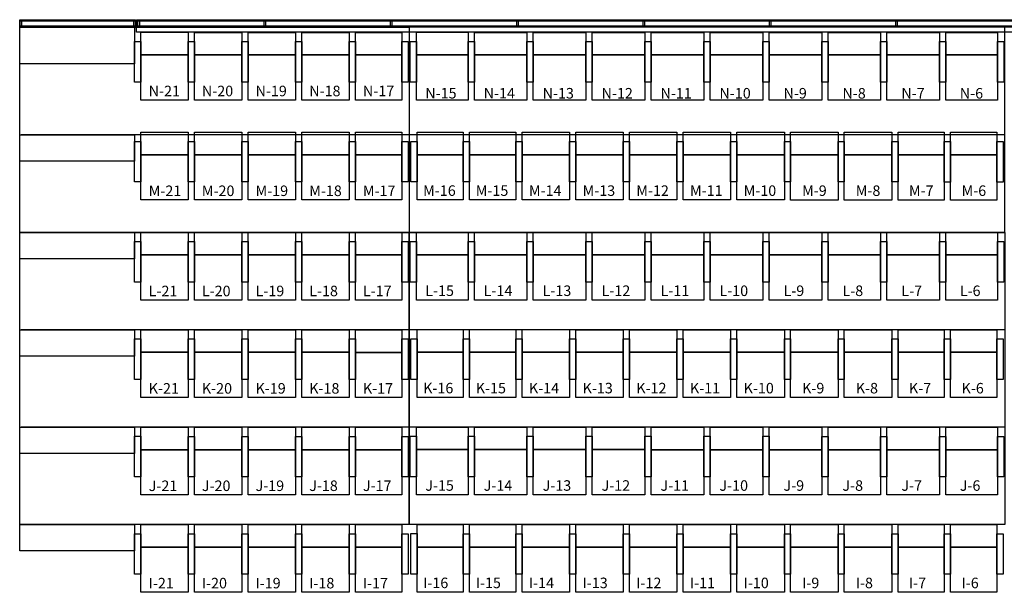
# Model space of a CAD drawing. Units: millimetres. Extents: x -16826 to 173343, y 536 to 104639.
# Drawn here: x 145064 to 154419, y 80238 to 85677 of the extents above; entities that cross this region are included whole.
import ezdxf

# ---------------------------------------------------------------- set-up
doc = ezdxf.new("R2010")
doc.units = ezdxf.units.MM
doc.header["$LTSCALE"] = 15
doc.layers.add('11211121', color=253, linetype='Continuous')
doc.layers.add('진한선', color=7, linetype='Continuous')
doc.styles.add('GOTHIC', font='txt')

msp = doc.modelspace()

# ---------------------------------------------------------------- linework, layer by layer
at = {"layer": '11211121'}
for p, q in [((148763.74, 84581.867), (145078.74, 84581.867)), ((148763.74, 82731.572), (145078.74, 82731.572)), ((148763.74, 81806.572), (145078.74, 81806.572)), ((148763.74, 80881.572), (145078.74, 80881.572))]:
    msp.add_line(p, q, dxfattribs=at)
at = {"layer": '11211121', "color": 8}
for p, q in [((154423.74, 84581.572), (148763.74, 84581.572)), ((154423.74, 84581.572), (148763.74, 84581.572)), ((154423.74, 83656.572), (148763.74, 83656.572)), ((154423.74, 82731.572), (148763.74, 82731.572)), ((154423.74, 81806.572), (148763.74, 81806.572))]:
    msp.add_line(p, q, dxfattribs=at)
at = {"layer": '11211121'}
for points in [[(145063.74, 85606.572), (146153.74, 85606.572), (146153.74, 85255.867), (145063.74, 85255.867)], [(145063.74, 85606.572), (148763.74, 85606.572), (148763.74, 83656.572), (145063.74, 83656.572)], [(148763.74, 83656.572), (154423.74, 83656.572), (154423.74, 85606.572), (148763.74, 85606.572)], [(146153.74, 84331.867), (145063.74, 84331.867), (145063.74, 84581.867), (146153.74, 84581.867)], [(145063.74, 83656.572), (148763.74, 83656.572), (148763.74, 80881.572), (145063.74, 80881.572)], [(146153.74, 83406.572), (145063.74, 83406.572), (145063.74, 83656.572), (146153.74, 83656.572)], [(146153.74, 82481.572), (145063.74, 82481.572), (145063.74, 82731.572), (146153.74, 82731.572)], [(146153.74, 81556.572), (145063.74, 81556.572), (145063.74, 81806.572), (146153.74, 81806.572)], [(146153.74, 80631.572), (145063.74, 80631.572), (145063.74, 80881.572), (146153.74, 80881.572)]]:
    msp.add_lwpolyline(points, close=True, dxfattribs=at)
at = {"layer": '11211121', "color": 8}
for points in [[(146213.74, 85556.576), (146663.74, 85556.576), (146663.74, 85341.934), (146213.74, 85341.934)], [(146723.74, 85556.502), (147173.74, 85556.502), (147173.74, 85341.861), (146723.74, 85341.861)], [(147233.74, 85556.429), (147683.74, 85556.429), (147683.74, 85341.788), (147233.74, 85341.788)], [(147743.74, 85556.355), (148193.74, 85556.355), (148193.74, 85341.714), (147743.74, 85341.714)], [(148253.74, 85556.282), (148693.74, 85556.282), (148693.74, 85341.641), (148253.74, 85341.641)], [(148833.74, 85556.572), (149323.74, 85556.572), (149323.74, 85341.931), (148833.74, 85341.931)], [(149383.74, 85556.499), (149883.74, 85556.499), (149883.74, 85341.858), (149383.74, 85341.858)], [(149943.74, 85556.425), (150443.74, 85556.425), (150443.74, 85341.784), (149943.74, 85341.784)], [(150503.74, 85556.352), (151003.74, 85556.352), (151003.74, 85341.711), (150503.74, 85341.711)], [(151063.74, 85556.278), (151563.74, 85556.278), (151563.74, 85341.637), (151063.74, 85341.637)], [(151623.74, 85556.205), (152123.74, 85556.205), (152123.74, 85341.564), (151623.74, 85341.564)], [(152183.74, 85556.131), (152683.74, 85556.131), (152683.74, 85341.49), (152183.74, 85341.49)], [(152743.74, 85556.058), (153243.74, 85556.058), (153243.74, 85341.417), (152743.74, 85341.417)], [(153303.74, 85555.985), (153803.74, 85555.985), (153803.74, 85341.344), (153303.74, 85341.344)], [(153863.74, 85555.911), (154353.74, 85555.911), (154353.74, 85341.27), (153863.74, 85341.27)], [(146213.74, 85468.835), (146213.74, 85083.835), (146153.74, 85083.835), (146153.74, 85468.835)], [(146663.74, 85468.762), (146723.74, 85468.762), (146723.74, 85083.765), (146663.74, 85083.765)], [(147173.74, 85468.688), (147233.74, 85468.688), (147233.74, 85083.692), (147173.74, 85083.692)], [(147683.74, 85468.615), (147743.74, 85468.615), (147743.74, 85083.618), (147683.74, 85083.618)], [(148193.74, 85468.542), (148253.74, 85468.542), (148253.74, 85083.545), (148193.74, 85083.545)], [(148693.74, 85468.468), (148753.74, 85468.468), (148753.74, 85083.472), (148693.74, 85083.472)], [(148773.74, 85468.832), (148833.74, 85468.832), (148833.74, 85083.835), (148773.74, 85083.835)], [(149323.74, 85468.758), (149383.74, 85468.758), (149383.74, 85083.762), (149323.74, 85083.762)], [(149883.74, 85468.685), (149943.74, 85468.685), (149943.74, 85083.688), (149883.74, 85083.688)], [(150443.74, 85468.612), (150503.74, 85468.612), (150503.74, 85083.615), (150443.74, 85083.615)], [(151003.74, 85468.538), (151063.74, 85468.538), (151063.74, 85083.542), (151003.74, 85083.542)], [(151563.74, 85468.465), (151623.74, 85468.465), (151623.74, 85083.468), (151563.74, 85083.468)], [(152123.74, 85468.391), (152183.74, 85468.391), (152183.74, 85083.395), (152123.74, 85083.395)], [(152683.74, 85468.318), (152743.74, 85468.318), (152743.74, 85083.321), (152683.74, 85083.321)], [(153243.74, 85468.244), (153303.74, 85468.244), (153303.74, 85083.248), (153243.74, 85083.248)], [(153803.74, 85468.171), (153863.74, 85468.171), (153863.74, 85083.174), (153803.74, 85083.174)], [(153803.74, 85468.171), (153863.74, 85468.171), (153863.74, 85083.174), (153803.74, 85083.174)], [(154353.74, 85468.097), (154413.74, 85468.097), (154413.74, 85083.101), (154353.74, 85083.101)], [(146213.74, 85341.934), (146663.74, 85341.934), (146663.74, 84912.627), (146213.74, 84912.627)], [(146723.74, 85341.861), (147173.74, 85341.861), (147173.74, 84912.553), (146723.74, 84912.553)], [(147233.74, 85341.788), (147683.74, 85341.788), (147683.74, 84912.48), (147233.74, 84912.48)], [(147743.74, 85341.714), (148193.74, 85341.714), (148193.74, 84912.406), (147743.74, 84912.406)], [(148253.74, 85341.641), (148693.74, 85341.641), (148693.74, 84912.333), (148253.74, 84912.333)], [(148833.74, 85341.931), (149323.74, 85341.931), (149323.74, 84912.623), (148833.74, 84912.623)], [(149383.74, 85341.858), (149883.74, 85341.858), (149883.74, 84912.55), (149383.74, 84912.55)], [(149943.74, 85341.784), (150443.74, 85341.784), (150443.74, 84912.476), (149943.74, 84912.476)], [(150503.74, 85341.711), (151003.74, 85341.711), (151003.74, 84912.403), (150503.74, 84912.403)], [(151063.74, 85341.637), (151563.74, 85341.637), (151563.74, 84912.33), (151063.74, 84912.33)], [(151623.74, 85341.564), (152123.74, 85341.564), (152123.74, 84912.256), (151623.74, 84912.256)], [(152183.74, 85341.49), (152683.74, 85341.49), (152683.74, 84912.183), (152183.74, 84912.183)], [(152743.74, 85341.417), (153243.74, 85341.417), (153243.74, 84912.109), (152743.74, 84912.109)], [(153303.74, 85341.344), (153803.74, 85341.344), (153803.74, 84912.036), (153303.74, 84912.036)], [(153863.74, 85341.27), (154353.74, 85341.27), (154353.74, 84911.962), (153863.74, 84911.962)], [(146213.74, 84608.657), (146663.74, 84608.657), (146663.74, 84394.016), (146213.74, 84394.016)], [(146723.74, 84608.584), (147173.74, 84608.584), (147173.74, 84393.943), (146723.74, 84393.943)], [(147233.74, 84608.51), (147683.74, 84608.51), (147683.74, 84393.869), (147233.74, 84393.869)], [(147743.74, 84608.437), (148193.74, 84608.437), (148193.74, 84393.796), (147743.74, 84393.796)], [(148253.74, 84608.363), (148693.74, 84608.363), (148693.74, 84393.722), (148253.74, 84393.722)], [(148838.74, 84608.363), (149278.74, 84608.363), (149278.74, 84393.722), (148838.74, 84393.722)], [(149338.74, 84608.289), (149778.74, 84608.289), (149778.74, 84393.648), (149338.74, 84393.648)], [(149838.74, 84608.216), (150288.74, 84608.216), (150288.74, 84393.575), (149838.74, 84393.575)], [(150348.74, 84608.142), (150798.74, 84608.142), (150798.74, 84393.501), (150348.74, 84393.501)], [(150858.74, 84608.069), (151308.74, 84608.069), (151308.74, 84393.428), (150858.74, 84393.428)], [(151368.74, 84607.995), (151818.74, 84607.995), (151818.74, 84393.354), (151368.74, 84393.354)], [(151878.74, 84607.922), (152328.74, 84607.922), (152328.74, 84393.281), (151878.74, 84393.281)], [(152388.74, 84607.849), (152838.74, 84607.849), (152838.74, 84393.208), (152388.74, 84393.208)], [(152898.74, 84607.775), (153348.74, 84607.775), (153348.74, 84393.134), (152898.74, 84393.134)], [(153408.74, 84607.702), (153848.74, 84607.702), (153848.74, 84393.061), (153408.74, 84393.061)], [(153908.74, 84607.628), (154348.74, 84607.628), (154348.74, 84392.987), (153908.74, 84392.987)], [(146213.74, 84520.917), (146213.74, 84135.917), (146153.74, 84135.917), (146153.74, 84520.917)], [(146663.74, 84520.844), (146723.74, 84520.844), (146723.74, 84135.847), (146663.74, 84135.847)], [(147173.74, 84520.77), (147233.74, 84520.77), (147233.74, 84135.774), (147173.74, 84135.774)], [(147683.74, 84520.697), (147743.74, 84520.697), (147743.74, 84135.7), (147683.74, 84135.7)], [(148193.74, 84520.623), (148253.74, 84520.623), (148253.74, 84135.627), (148193.74, 84135.627)], [(148693.74, 84520.55), (148753.74, 84520.55), (148753.74, 84135.553), (148693.74, 84135.553)], [(148778.74, 84520.622), (148838.74, 84520.622), (148838.74, 84135.626), (148778.74, 84135.626)], [(149278.74, 84520.549), (149338.74, 84520.549), (149338.74, 84135.552), (149278.74, 84135.552)], [(149838.74, 84520.476), (149838.74, 84135.476), (149778.74, 84135.476), (149778.74, 84520.476)], [(149778.74, 84520.476), (149838.74, 84520.476), (149838.74, 84135.479), (149778.74, 84135.479)], [(150288.74, 84520.402), (150348.74, 84520.402), (150348.74, 84135.406), (150288.74, 84135.406)], [(150798.74, 84520.329), (150858.74, 84520.329), (150858.74, 84135.332), (150798.74, 84135.332)], [(151308.74, 84520.255), (151368.74, 84520.255), (151368.74, 84135.259), (151308.74, 84135.259)], [(151818.74, 84520.182), (151878.74, 84520.182), (151878.74, 84135.185), (151818.74, 84135.185)], [(152328.74, 84520.108), (152388.74, 84520.108), (152388.74, 84135.112), (152328.74, 84135.112)], [(152838.74, 84520.035), (152898.74, 84520.035), (152898.74, 84135.038), (152838.74, 84135.038)], [(153348.74, 84519.961), (153408.74, 84519.961), (153408.74, 84134.965), (153348.74, 84134.965)], [(153848.74, 84519.888), (153908.74, 84519.888), (153908.74, 84134.891), (153848.74, 84134.891)], [(154348.74, 84519.815), (154408.74, 84519.815), (154408.74, 84134.818), (154348.74, 84134.818)], [(146213.74, 84394.016), (146663.74, 84394.016), (146663.74, 83964.708), (146213.74, 83964.708)], [(146723.74, 84393.943), (147173.74, 84393.943), (147173.74, 83964.635), (146723.74, 83964.635)], [(147233.74, 84393.869), (147683.74, 84393.869), (147683.74, 83964.562), (147233.74, 83964.562)], [(147743.74, 84393.796), (148193.74, 84393.796), (148193.74, 83964.488), (147743.74, 83964.488)], [(148253.74, 84393.722), (148693.74, 84393.722), (148693.74, 83964.415), (148253.74, 83964.415)], [(148838.74, 84393.722), (149278.74, 84393.722), (149278.74, 83964.414), (148838.74, 83964.414)], [(149338.74, 84393.648), (149778.74, 84393.648), (149778.74, 83964.34), (149338.74, 83964.34)], [(149838.74, 84393.575), (150288.74, 84393.575), (150288.74, 83964.267), (149838.74, 83964.267)], [(150348.74, 84393.501), (150798.74, 84393.501), (150798.74, 83964.194), (150348.74, 83964.194)], [(150858.74, 84393.428), (151308.74, 84393.428), (151308.74, 83964.12), (150858.74, 83964.12)], [(151368.74, 84393.354), (151818.74, 84393.354), (151818.74, 83964.047), (151368.74, 83964.047)], [(151878.74, 84393.281), (152328.74, 84393.281), (152328.74, 83963.973), (151878.74, 83963.973)], [(152388.74, 84393.208), (152838.74, 84393.208), (152838.74, 83963.9), (152388.74, 83963.9)], [(152898.74, 84393.134), (153348.74, 84393.134), (153348.74, 83963.826), (152898.74, 83963.826)], [(153408.74, 84393.061), (153848.74, 84393.061), (153848.74, 83963.753), (153408.74, 83963.753)], [(153908.74, 84392.987), (154348.74, 84392.987), (154348.74, 83963.68), (153908.74, 83963.68)], [(146213.74, 83656.866), (146663.74, 83656.866), (146663.74, 83442.225), (146213.74, 83442.225)], [(146723.74, 83656.792), (147173.74, 83656.792), (147173.74, 83442.151), (146723.74, 83442.151)], [(147233.74, 83656.719), (147683.74, 83656.719), (147683.74, 83442.078), (147233.74, 83442.078)], [(147743.74, 83656.646), (148193.74, 83656.646), (148193.74, 83442.005), (147743.74, 83442.005)], [(148253.74, 83656.572), (148693.74, 83656.572), (148693.74, 83441.931), (148253.74, 83441.931)], [(148763.74, 83656.572), (154423.74, 83656.572), (154423.74, 80881.572), (148763.74, 80881.572)], [(148833.74, 83657.233), (149323.74, 83657.233), (149323.74, 83442.592), (148833.74, 83442.592)], [(149383.74, 83657.16), (149883.74, 83657.16), (149883.74, 83442.519), (149383.74, 83442.519)], [(149943.74, 83657.086), (150443.74, 83657.086), (150443.74, 83442.445), (149943.74, 83442.445)], [(150503.74, 83657.013), (151003.74, 83657.013), (151003.74, 83442.372), (150503.74, 83442.372)], [(151063.74, 83656.939), (151563.74, 83656.939), (151563.74, 83442.298), (151063.74, 83442.298)], [(151623.74, 83656.866), (152123.74, 83656.866), (152123.74, 83442.225), (151623.74, 83442.225)], [(152183.74, 83656.792), (152683.74, 83656.792), (152683.74, 83442.151), (152183.74, 83442.151)], [(152743.74, 83656.719), (153243.74, 83656.719), (153243.74, 83442.078), (152743.74, 83442.078)], [(153303.74, 83656.646), (153803.74, 83656.646), (153803.74, 83442.005), (153303.74, 83442.005)], [(153863.74, 83656.572), (154353.74, 83656.572), (154353.74, 83441.931), (153863.74, 83441.931)], [(146153.74, 83569.126), (146213.74, 83569.126), (146213.74, 83184.129), (146153.74, 83184.129)], [(146663.74, 83569.052), (146723.74, 83569.052), (146723.74, 83184.056), (146663.74, 83184.056)], [(147173.74, 83568.979), (147233.74, 83568.979), (147233.74, 83183.982), (147173.74, 83183.982)], [(147683.74, 83568.905), (147743.74, 83568.905), (147743.74, 83183.909), (147683.74, 83183.909)], [(148193.74, 83568.832), (148253.74, 83568.832), (148253.74, 83183.835), (148193.74, 83183.835)], [(148693.74, 83568.758), (148753.74, 83568.758), (148753.74, 83183.762), (148693.74, 83183.762)], [(148773.74, 83569.493), (148833.74, 83569.493), (148833.74, 83184.496), (148773.74, 83184.496)], [(149323.74, 83569.419), (149383.74, 83569.419), (149383.74, 83184.423), (149323.74, 83184.423)], [(149883.74, 83569.346), (149943.74, 83569.346), (149943.74, 83184.349), (149883.74, 83184.349)], [(150443.74, 83569.273), (150503.74, 83569.273), (150503.74, 83184.276), (150443.74, 83184.276)], [(151003.74, 83569.199), (151063.74, 83569.199), (151063.74, 83184.203), (151003.74, 83184.203)], [(151563.74, 83569.126), (151623.74, 83569.126), (151623.74, 83184.129), (151563.74, 83184.129)], [(152123.74, 83569.052), (152183.74, 83569.052), (152183.74, 83184.056), (152123.74, 83184.056)], [(152683.74, 83568.979), (152743.74, 83568.979), (152743.74, 83183.982), (152683.74, 83183.982)], [(153243.74, 83568.905), (153303.74, 83568.905), (153303.74, 83183.909), (153243.74, 83183.909)], [(153803.74, 83568.832), (153863.74, 83568.832), (153863.74, 83183.835), (153803.74, 83183.835)], [(153803.74, 83568.832), (153863.74, 83568.832), (153863.74, 83183.835), (153803.74, 83183.835)], [(154353.74, 83568.758), (154413.74, 83568.758), (154413.74, 83183.762), (154353.74, 83183.762)], [(146213.74, 83442.225), (146663.74, 83442.225), (146663.74, 83012.917), (146213.74, 83012.917)], [(146723.74, 83442.151), (147173.74, 83442.151), (147173.74, 83012.844), (146723.74, 83012.844)], [(147233.74, 83442.078), (147683.74, 83442.078), (147683.74, 83012.77), (147233.74, 83012.77)], [(147743.74, 83442.005), (148193.74, 83442.005), (148193.74, 83012.697), (147743.74, 83012.697)], [(148253.74, 83441.931), (148693.74, 83441.931), (148693.74, 83012.623), (148253.74, 83012.623)], [(148833.74, 83442.592), (149323.74, 83442.592), (149323.74, 83013.284), (148833.74, 83013.284)], [(149383.74, 83442.519), (149883.74, 83442.519), (149883.74, 83013.211), (149383.74, 83013.211)], [(149943.74, 83442.445), (150443.74, 83442.445), (150443.74, 83013.137), (149943.74, 83013.137)], [(150503.74, 83442.372), (151003.74, 83442.372), (151003.74, 83013.064), (150503.74, 83013.064)], [(151063.74, 83442.298), (151563.74, 83442.298), (151563.74, 83012.991), (151063.74, 83012.991)], [(151623.74, 83442.225), (152123.74, 83442.225), (152123.74, 83012.917), (151623.74, 83012.917)], [(152183.74, 83442.151), (152683.74, 83442.151), (152683.74, 83012.844), (152183.74, 83012.844)], [(152743.74, 83442.078), (153243.74, 83442.078), (153243.74, 83012.77), (152743.74, 83012.77)], [(153303.74, 83442.005), (153803.74, 83442.005), (153803.74, 83012.697), (153303.74, 83012.697)], [(153863.74, 83441.931), (154353.74, 83441.931), (154353.74, 83012.623), (153863.74, 83012.623)], [(146213.74, 82731.865), (146663.74, 82731.865), (146663.74, 82517.224), (146213.74, 82517.224)], [(146723.74, 82731.791), (147173.74, 82731.791), (147173.74, 82517.15), (146723.74, 82517.15)], [(147233.74, 82731.718), (147683.74, 82731.718), (147683.74, 82517.077), (147233.74, 82517.077)], [(147743.74, 82731.644), (148193.74, 82731.644), (148193.74, 82517.003), (147743.74, 82517.003)], [(148253.74, 82731.571), (148693.74, 82731.571), (148693.74, 82516.93), (148253.74, 82516.93)], [(148838.74, 82732.509), (149278.74, 82732.509), (149278.74, 82517.868), (148838.74, 82517.868)], [(149338.74, 82732.436), (149778.74, 82732.436), (149778.74, 82517.795), (149338.74, 82517.795)], [(149838.74, 82732.363), (150288.74, 82732.363), (150288.74, 82517.722), (149838.74, 82517.722)], [(150348.74, 82732.289), (150798.74, 82732.289), (150798.74, 82517.648), (150348.74, 82517.648)], [(150858.74, 82732.216), (151308.74, 82732.216), (151308.74, 82517.575), (150858.74, 82517.575)], [(151368.74, 82732.142), (151818.74, 82732.142), (151818.74, 82517.501), (151368.74, 82517.501)], [(151878.74, 82732.069), (152328.74, 82732.069), (152328.74, 82517.428), (151878.74, 82517.428)], [(152388.74, 82731.995), (152838.74, 82731.995), (152838.74, 82517.354), (152388.74, 82517.354)], [(152898.74, 82731.922), (153348.74, 82731.922), (153348.74, 82517.281), (152898.74, 82517.281)], [(153408.74, 82731.848), (153848.74, 82731.848), (153848.74, 82517.207), (153408.74, 82517.207)], [(153908.74, 82731.775), (154348.74, 82731.775), (154348.74, 82517.134), (153908.74, 82517.134)], [(146153.74, 82644.125), (146213.74, 82644.125), (146213.74, 82259.128), (146153.74, 82259.128)], [(146663.74, 82644.051), (146723.74, 82644.051), (146723.74, 82259.054), (146663.74, 82259.054)], [(147173.74, 82643.978), (147233.74, 82643.978), (147233.74, 82258.981), (147173.74, 82258.981)], [(147683.74, 82643.904), (147743.74, 82643.904), (147743.74, 82258.908), (147683.74, 82258.908)], [(148193.74, 82643.831), (148253.74, 82643.831), (148253.74, 82258.834), (148193.74, 82258.834)], [(148693.74, 82643.757), (148753.74, 82643.757), (148753.74, 82258.761), (148693.74, 82258.761)], [(148778.74, 82644.769), (148838.74, 82644.769), (148838.74, 82259.773), (148778.74, 82259.773)], [(149278.74, 82644.696), (149338.74, 82644.696), (149338.74, 82259.699), (149278.74, 82259.699)], [(149838.74, 82644.622), (149838.74, 82259.622), (149778.74, 82259.622), (149778.74, 82644.622)], [(149778.74, 82644.622), (149838.74, 82644.622), (149838.74, 82259.626), (149778.74, 82259.626)], [(150288.74, 82644.549), (150348.74, 82644.549), (150348.74, 82259.552), (150288.74, 82259.552)], [(150798.74, 82644.475), (150858.74, 82644.475), (150858.74, 82259.479), (150798.74, 82259.479)], [(151308.74, 82644.402), (151368.74, 82644.402), (151368.74, 82259.405), (151308.74, 82259.405)], [(151818.74, 82644.329), (151878.74, 82644.329), (151878.74, 82259.332), (151818.74, 82259.332)], [(152328.74, 82644.255), (152388.74, 82644.255), (152388.74, 82259.259), (152328.74, 82259.259)], [(152838.74, 82644.182), (152898.74, 82644.182), (152898.74, 82259.185), (152838.74, 82259.185)], [(153348.74, 82644.108), (153408.74, 82644.108), (153408.74, 82259.112), (153348.74, 82259.112)], [(153848.74, 82644.035), (153908.74, 82644.035), (153908.74, 82259.038), (153848.74, 82259.038)], [(154348.74, 82643.961), (154408.74, 82643.961), (154408.74, 82258.965), (154348.74, 82258.965)], [(146213.74, 82517.224), (146663.74, 82517.224), (146663.74, 82087.916), (146213.74, 82087.916)], [(146723.74, 82517.15), (147173.74, 82517.15), (147173.74, 82087.843), (146723.74, 82087.843)], [(147233.74, 82517.077), (147683.74, 82517.077), (147683.74, 82087.769), (147233.74, 82087.769)], [(147743.74, 82517.003), (148193.74, 82517.003), (148193.74, 82087.696), (147743.74, 82087.696)], [(148253.74, 82516.93), (148693.74, 82516.93), (148693.74, 82087.622), (148253.74, 82087.622)], [(148838.74, 82517.868), (149278.74, 82517.868), (149278.74, 82088.561), (148838.74, 82088.561)], [(149338.74, 82517.795), (149778.74, 82517.795), (149778.74, 82088.487), (149338.74, 82088.487)], [(149838.74, 82517.722), (150288.74, 82517.722), (150288.74, 82088.414), (149838.74, 82088.414)], [(150348.74, 82517.648), (150798.74, 82517.648), (150798.74, 82088.34), (150348.74, 82088.34)], [(150858.74, 82517.575), (151308.74, 82517.575), (151308.74, 82088.267), (150858.74, 82088.267)], [(151368.74, 82517.501), (151818.74, 82517.501), (151818.74, 82088.193), (151368.74, 82088.193)], [(151878.74, 82517.428), (152328.74, 82517.428), (152328.74, 82088.12), (151878.74, 82088.12)], [(152388.74, 82517.354), (152838.74, 82517.354), (152838.74, 82088.047), (152388.74, 82088.047)], [(152898.74, 82517.281), (153348.74, 82517.281), (153348.74, 82087.973), (152898.74, 82087.973)], [(153408.74, 82517.207), (153848.74, 82517.207), (153848.74, 82087.9), (153408.74, 82087.9)], [(153908.74, 82517.134), (154348.74, 82517.134), (154348.74, 82087.826), (153908.74, 82087.826)], [(146213.74, 81806.866), (146663.74, 81806.866), (146663.74, 81592.225), (146213.74, 81592.225)], [(146723.74, 81806.792), (147173.74, 81806.792), (147173.74, 81592.151), (146723.74, 81592.151)], [(147233.74, 81806.719), (147683.74, 81806.719), (147683.74, 81592.078), (147233.74, 81592.078)], [(147743.74, 81806.646), (148193.74, 81806.646), (148193.74, 81592.005), (147743.74, 81592.005)], [(148253.74, 81806.572), (148693.74, 81806.572), (148693.74, 81591.931), (148253.74, 81591.931)], [(148833.74, 81807.363), (149323.74, 81807.363), (149323.74, 81592.722), (148833.74, 81592.722)], [(149383.74, 81807.289), (149883.74, 81807.289), (149883.74, 81592.648), (149383.74, 81592.648)], [(149943.74, 81807.216), (150443.74, 81807.216), (150443.74, 81592.575), (149943.74, 81592.575)], [(150503.74, 81807.142), (151003.74, 81807.142), (151003.74, 81592.501), (150503.74, 81592.501)], [(151063.74, 81807.069), (151563.74, 81807.069), (151563.74, 81592.428), (151063.74, 81592.428)], [(151623.74, 81806.995), (152123.74, 81806.995), (152123.74, 81592.354), (151623.74, 81592.354)], [(152183.74, 81806.922), (152683.74, 81806.922), (152683.74, 81592.281), (152183.74, 81592.281)], [(152743.74, 81806.849), (153243.74, 81806.849), (153243.74, 81592.208), (152743.74, 81592.208)], [(153303.74, 81806.775), (153803.74, 81806.775), (153803.74, 81592.134), (153303.74, 81592.134)], [(153863.74, 81806.702), (154353.74, 81806.702), (154353.74, 81592.061), (153863.74, 81592.061)], [(146153.74, 81719.126), (146213.74, 81719.126), (146213.74, 81334.129), (146153.74, 81334.129)], [(146663.74, 81719.052), (146723.74, 81719.052), (146723.74, 81334.056), (146663.74, 81334.056)], [(147173.74, 81718.979), (147233.74, 81718.979), (147233.74, 81333.982), (147173.74, 81333.982)], [(147683.74, 81718.905), (147743.74, 81718.905), (147743.74, 81333.909), (147683.74, 81333.909)], [(148193.74, 81718.832), (148253.74, 81718.832), (148253.74, 81333.835), (148193.74, 81333.835)], [(148693.74, 81718.758), (148753.74, 81718.758), (148753.74, 81333.762), (148693.74, 81333.762)], [(148773.74, 81719.622), (148833.74, 81719.622), (148833.74, 81334.626), (148773.74, 81334.626)], [(149323.74, 81719.549), (149383.74, 81719.549), (149383.74, 81334.552), (149323.74, 81334.552)], [(149883.74, 81719.476), (149943.74, 81719.476), (149943.74, 81334.479), (149883.74, 81334.479)], [(150443.74, 81719.402), (150503.74, 81719.402), (150503.74, 81334.406), (150443.74, 81334.406)], [(151003.74, 81719.329), (151063.74, 81719.329), (151063.74, 81334.332), (151003.74, 81334.332)], [(151563.74, 81719.255), (151623.74, 81719.255), (151623.74, 81334.259), (151563.74, 81334.259)], [(152123.74, 81719.182), (152183.74, 81719.182), (152183.74, 81334.185), (152123.74, 81334.185)], [(152683.74, 81719.108), (152743.74, 81719.108), (152743.74, 81334.112), (152683.74, 81334.112)], [(153243.74, 81719.035), (153303.74, 81719.035), (153303.74, 81334.038), (153243.74, 81334.038)], [(153803.74, 81718.961), (153863.74, 81718.961), (153863.74, 81333.965), (153803.74, 81333.965)], [(153803.74, 81718.961), (153863.74, 81718.961), (153863.74, 81333.965), (153803.74, 81333.965)], [(154353.74, 81718.888), (154413.74, 81718.888), (154413.74, 81333.891), (154353.74, 81333.891)], [(146213.74, 81592.225), (146663.74, 81592.225), (146663.74, 81162.917), (146213.74, 81162.917)], [(146723.74, 81592.151), (147173.74, 81592.151), (147173.74, 81162.844), (146723.74, 81162.844)], [(147233.74, 81592.078), (147683.74, 81592.078), (147683.74, 81162.77), (147233.74, 81162.77)], [(147743.74, 81592.005), (148193.74, 81592.005), (148193.74, 81162.697), (147743.74, 81162.697)], [(148253.74, 81591.931), (148693.74, 81591.931), (148693.74, 81162.623), (148253.74, 81162.623)], [(148833.74, 81592.722), (149323.74, 81592.722), (149323.74, 81163.414), (148833.74, 81163.414)], [(149383.74, 81592.648), (149883.74, 81592.648), (149883.74, 81163.34), (149383.74, 81163.34)], [(149943.74, 81592.575), (150443.74, 81592.575), (150443.74, 81163.267), (149943.74, 81163.267)], [(150503.74, 81592.501), (151003.74, 81592.501), (151003.74, 81163.194), (150503.74, 81163.194)], [(151063.74, 81592.428), (151563.74, 81592.428), (151563.74, 81163.12), (151063.74, 81163.12)], [(151623.74, 81592.354), (152123.74, 81592.354), (152123.74, 81163.047), (151623.74, 81163.047)], [(152183.74, 81592.281), (152683.74, 81592.281), (152683.74, 81162.973), (152183.74, 81162.973)], [(152743.74, 81592.208), (153243.74, 81592.208), (153243.74, 81162.9), (152743.74, 81162.9)], [(153303.74, 81592.134), (153803.74, 81592.134), (153803.74, 81162.826), (153303.74, 81162.826)], [(153863.74, 81592.061), (154353.74, 81592.061), (154353.74, 81162.753), (153863.74, 81162.753)], [(146213.74, 80881.865), (146663.74, 80881.865), (146663.74, 80667.224), (146213.74, 80667.224)], [(146723.74, 80881.792), (147173.74, 80881.792), (147173.74, 80667.15), (146723.74, 80667.15)], [(147233.74, 80881.718), (147683.74, 80881.718), (147683.74, 80667.077), (147233.74, 80667.077)], [(147743.74, 80881.645), (148193.74, 80881.645), (148193.74, 80667.004), (147743.74, 80667.004)], [(148253.74, 80881.571), (148693.74, 80881.571), (148693.74, 80666.93), (148253.74, 80666.93)], [(148838.74, 80882.363), (149278.74, 80882.363), (149278.74, 80667.722), (148838.74, 80667.722)], [(149338.74, 80882.289), (149778.74, 80882.289), (149778.74, 80667.648), (149338.74, 80667.648)], [(149838.74, 80882.216), (150288.74, 80882.216), (150288.74, 80667.575), (149838.74, 80667.575)], [(150348.74, 80882.142), (150798.74, 80882.142), (150798.74, 80667.501), (150348.74, 80667.501)], [(150858.74, 80882.069), (151308.74, 80882.069), (151308.74, 80667.428), (150858.74, 80667.428)], [(151368.74, 80881.995), (151818.74, 80881.995), (151818.74, 80667.354), (151368.74, 80667.354)], [(151878.74, 80881.922), (152328.74, 80881.922), (152328.74, 80667.281), (151878.74, 80667.281)], [(152388.74, 80881.849), (152838.74, 80881.849), (152838.74, 80667.208), (152388.74, 80667.208)], [(152898.74, 80881.775), (153348.74, 80881.775), (153348.74, 80667.134), (152898.74, 80667.134)], [(153408.74, 80881.702), (153848.74, 80881.702), (153848.74, 80667.061), (153408.74, 80667.061)], [(153908.74, 80881.628), (154348.74, 80881.628), (154348.74, 80666.987), (153908.74, 80666.987)], [(146153.74, 80794.125), (146213.74, 80794.125), (146213.74, 80409.128), (146153.74, 80409.128)], [(146663.74, 80794.051), (146723.74, 80794.051), (146723.74, 80409.055), (146663.74, 80409.055)], [(147173.74, 80793.978), (147233.74, 80793.978), (147233.74, 80408.981), (147173.74, 80408.981)], [(147683.74, 80793.904), (147743.74, 80793.904), (147743.74, 80408.908), (147683.74, 80408.908)], [(148193.74, 80793.831), (148253.74, 80793.831), (148253.74, 80408.834), (148193.74, 80408.834)], [(148693.74, 80793.758), (148753.74, 80793.758), (148753.74, 80408.761), (148693.74, 80408.761)], [(148778.74, 80794.622), (148838.74, 80794.622), (148838.74, 80409.626), (148778.74, 80409.626)], [(149278.74, 80794.549), (149338.74, 80794.549), (149338.74, 80409.552), (149278.74, 80409.552)], [(149778.74, 80794.476), (149838.74, 80794.476), (149838.74, 80409.479), (149778.74, 80409.479)], [(150288.74, 80794.402), (150348.74, 80794.402), (150348.74, 80409.406), (150288.74, 80409.406)], [(150798.74, 80794.329), (150858.74, 80794.329), (150858.74, 80409.332), (150798.74, 80409.332)], [(151308.74, 80794.255), (151368.74, 80794.255), (151368.74, 80409.259), (151308.74, 80409.259)], [(151818.74, 80794.182), (151878.74, 80794.182), (151878.74, 80409.185), (151818.74, 80409.185)], [(152328.74, 80794.108), (152388.74, 80794.108), (152388.74, 80409.112), (152328.74, 80409.112)], [(152838.74, 80794.035), (152898.74, 80794.035), (152898.74, 80409.038), (152838.74, 80409.038)], [(153348.74, 80793.961), (153408.74, 80793.961), (153408.74, 80408.965), (153348.74, 80408.965)], [(153848.74, 80793.888), (153908.74, 80793.888), (153908.74, 80408.891), (153848.74, 80408.891)], [(154348.74, 80793.815), (154408.74, 80793.815), (154408.74, 80408.818), (154348.74, 80408.818)], [(146213.74, 80667.224), (146663.74, 80667.224), (146663.74, 80237.916), (146213.74, 80237.916)], [(146723.74, 80667.15), (147173.74, 80667.15), (147173.74, 80237.843), (146723.74, 80237.843)], [(147233.74, 80667.077), (147683.74, 80667.077), (147683.74, 80237.769), (147233.74, 80237.769)], [(147743.74, 80667.004), (148193.74, 80667.004), (148193.74, 80237.696), (147743.74, 80237.696)], [(148253.74, 80666.93), (148693.74, 80666.93), (148693.74, 80237.622), (148253.74, 80237.622)], [(148838.74, 80667.722), (149278.74, 80667.722), (149278.74, 80238.414), (148838.74, 80238.414)], [(149338.74, 80667.648), (149778.74, 80667.648), (149778.74, 80238.34), (149338.74, 80238.34)], [(149838.74, 80667.575), (150288.74, 80667.575), (150288.74, 80238.267), (149838.74, 80238.267)], [(150348.74, 80667.501), (150798.74, 80667.501), (150798.74, 80238.194), (150348.74, 80238.194)], [(150858.74, 80667.428), (151308.74, 80667.428), (151308.74, 80238.12), (150858.74, 80238.12)], [(151368.74, 80667.354), (151818.74, 80667.354), (151818.74, 80238.047), (151368.74, 80238.047)], [(151878.74, 80667.281), (152328.74, 80667.281), (152328.74, 80237.973), (151878.74, 80237.973)], [(152388.74, 80667.208), (152838.74, 80667.208), (152838.74, 80237.9), (152388.74, 80237.9)], [(152898.74, 80667.134), (153348.74, 80667.134), (153348.74, 80237.826), (152898.74, 80237.826)], [(153408.74, 80667.061), (153848.74, 80667.061), (153848.74, 80237.753), (153408.74, 80237.753)], [(153908.74, 80666.987), (154348.74, 80666.987), (154348.74, 80237.68), (153908.74, 80237.68)]]:
    msp.add_lwpolyline(points, close=True, dxfattribs=at)
at = {"layer": '진한선'}
for p, q in [((145063.74, 85606.572), (145063.74, 85676.572)), ((145063.74, 85676.572), (146163.74, 85676.572)), ((145083.74, 85666.572), (145063.74, 85666.572)), ((145063.74, 85666.572), (145063.74, 85616.572)), ((145063.74, 85616.572), (145063.74, 85666.572)), ((145063.74, 85666.572), (146163.74, 85666.572)), ((145063.74, 85616.572), (145083.74, 85616.572)), ((146163.74, 85616.572), (145063.74, 85616.572)), ((146163.74, 85606.572), (145063.74, 85606.572)), ((158123.74, 85606.572), (145063.74, 85606.572)), ((145083.74, 85616.572), (145083.74, 85666.572)), ((146163.74, 85666.572), (146143.74, 85666.572)), ((146143.74, 85666.572), (146143.74, 85616.572)), ((146143.74, 85616.572), (146163.74, 85616.572)), ((146163.74, 85676.572), (146163.74, 85606.572)), ((146163.74, 85616.572), (146163.74, 85666.572)), ((146163.74, 85666.572), (146163.74, 85616.572)), ((146173.74, 85676.572), (157013.74, 85676.572)), ((146173.74, 85556.572), (146173.74, 85676.572)), ((146173.74, 85666.572), (157013.74, 85666.572)), ((146173.74, 85616.572), (146173.74, 85666.572)), ((157013.74, 85616.572), (146173.74, 85616.572)), ((146203.74, 85666.572), (146183.74, 85666.572)), ((146183.74, 85666.572), (146183.74, 85616.572)), ((146183.74, 85616.572), (146203.74, 85616.572)), ((146203.74, 85616.572), (146203.74, 85666.572)), ((147403.74, 85666.572), (147383.74, 85666.572)), ((147383.74, 85666.572), (147383.74, 85616.572)), ((147383.74, 85616.572), (147403.74, 85616.572)), ((147403.74, 85616.572), (147403.74, 85666.572)), ((148603.74, 85666.572), (148583.74, 85666.572)), ((148583.74, 85666.572), (148583.74, 85616.572)), ((148583.74, 85616.572), (148603.74, 85616.572)), ((148603.74, 85616.572), (148603.74, 85666.572)), ((149803.74, 85666.572), (149783.74, 85666.572)), ((149783.74, 85666.572), (149783.74, 85616.572)), ((149783.74, 85616.572), (149803.74, 85616.572)), ((149803.74, 85616.572), (149803.74, 85666.572)), ((151003.74, 85666.572), (150983.74, 85666.572)), ((150983.74, 85666.572), (150983.74, 85616.572)), ((150983.74, 85616.572), (151003.74, 85616.572)), ((151003.74, 85616.572), (151003.74, 85666.572)), ((152203.74, 85666.572), (152183.74, 85666.572)), ((152183.74, 85666.572), (152183.74, 85616.572)), ((152183.74, 85616.572), (152203.74, 85616.572)), ((152203.74, 85616.572), (152203.74, 85666.572)), ((153403.74, 85666.572), (153383.74, 85666.572)), ((153383.74, 85666.572), (153383.74, 85616.572)), ((153383.74, 85616.572), (153403.74, 85616.572)), ((153403.74, 85616.572), (153403.74, 85666.572))]:
    msp.add_line(p, q, dxfattribs=at)
at = {"layer": '진한선', "color": 8}
msp.add_line((157013.74, 85556.572), (146173.74, 85556.572), dxfattribs=at)

# ---------------------------------------------------------------- texts
at = {"layer": '11211121', "color": 8, "style": 'GOTHIC'}
for s, p in [('N-21', (146289.527, 84949.239)), ('N-20', (146794.527, 84949.312)), ('N-19', (147304.527, 84949.386)), ('N-18', (147814.527, 84949.459)), ('N-17', (148324.527, 84949.533)), ('N-15', (148917.114, 84928.182)), ('N-14', (149472.114, 84928.109)), ('N-13', (150032.114, 84928.035)), ('N-12', (150592.114, 84927.962)), ('N-11', (151152.114, 84927.889)), ('N-10', (151712.114, 84927.815)), ('N-9', (152320.782, 84927.742)), ('N-8', (152880.782, 84927.668)), ('N-7', (153440.782, 84927.595)), ('N-6', (153995.782, 84927.521)), ('M-21', (146289.527, 84001.32)), ('M-20', (146794.527, 84001.394)), ('M-19', (147304.527, 84001.467)), ('M-18', (147814.527, 84001.541)), ('M-17', (148324.527, 84001.614)), ('M-16', (148897.114, 84003.182)), ('M-15', (149397.114, 84003.109)), ('M-14', (149902.114, 84003.035)), ('M-13', (150412.114, 84002.962)), ('M-12', (150922.114, 84002.889)), ('M-11', (151432.114, 84002.815)), ('M-10', (151942.114, 84002.742)), ('M-9', (152497.652, 84002.668)), ('M-8', (153007.652, 84002.595)), ('M-7', (153512.652, 84002.521)), ('M-6', (154012.652, 84002.448)), ('L-21', (146289.527, 83049.529)), ('L-20', (146794.527, 83049.603)), ('L-19', (147304.527, 83049.676)), ('L-18', (147814.527, 83049.749)), ('L-17', (148324.527, 83049.823)), ('L-15', (148917.114, 83052.329)), ('L-14', (149472.114, 83052.256)), ('L-13', (150032.114, 83052.182)), ('L-12', (150592.114, 83052.109)), ('L-11', (151152.114, 83052.035)), ('L-10', (151712.114, 83051.962)), ('L-9', (152320.782, 83051.888)), ('L-8', (152880.782, 83051.815)), ('L-7', (153440.782, 83051.742)), ('L-6', (153995.782, 83051.668)), ('K-21', (146289.527, 82124.528)), ('K-20', (146794.527, 82124.601)), ('K-19', (147304.527, 82124.675)), ('K-18', (147814.527, 82124.748)), ('K-17', (148324.527, 82124.822)), ('K-16', (148897.114, 82127.329)), ('K-15', (149397.114, 82127.256)), ('K-14', (149902.114, 82127.182)), ('K-13', (150412.114, 82127.109)), ('K-12', (150922.114, 82127.035)), ('K-11', (151432.114, 82126.962)), ('K-10', (151942.114, 82126.888)), ('K-9', (152497.652, 82126.815)), ('K-8', (153007.652, 82126.742)), ('K-7', (153512.652, 82126.668)), ('K-6', (154012.652, 82126.595)), ('J-21', (146289.527, 81199.529)), ('J-20', (146794.527, 81199.603)), ('J-19', (147304.527, 81199.676)), ('J-18', (147814.527, 81199.749)), ('J-17', (148324.527, 81199.823)), ('J-15', (148917.114, 81202.182)), ('J-14', (149472.114, 81202.109)), ('J-13', (150032.114, 81202.035)), ('J-12', (150592.114, 81201.962)), ('J-11', (151152.114, 81201.889)), ('J-10', (151712.114, 81201.815)), ('J-9', (152320.782, 81201.742)), ('J-8', (152880.782, 81201.668)), ('J-7', (153440.782, 81201.595)), ('J-6', (153995.782, 81201.521)), ('I-21', (146289.527, 80274.528)), ('I-20', (146794.527, 80274.602)), ('I-19', (147304.527, 80274.675)), ('I-18', (147814.527, 80274.749)), ('I-17', (148324.527, 80274.822)), ('I-16', (148897.114, 80277.182)), ('I-15', (149397.114, 80277.109)), ('I-14', (149902.114, 80277.035)), ('I-13', (150412.114, 80276.962)), ('I-12', (150922.114, 80276.889)), ('I-11', (151432.114, 80276.815)), ('I-10', (151942.114, 80276.742)), ('I-9', (152497.652, 80276.668)), ('I-8', (153007.652, 80276.595)), ('I-7', (153512.652, 80276.521)), ('I-6', (154012.652, 80276.448))]:
    msp.add_text(s, height=100, dxfattribs=at).set_placement(p)

doc.saveas('drawing.dxf')
